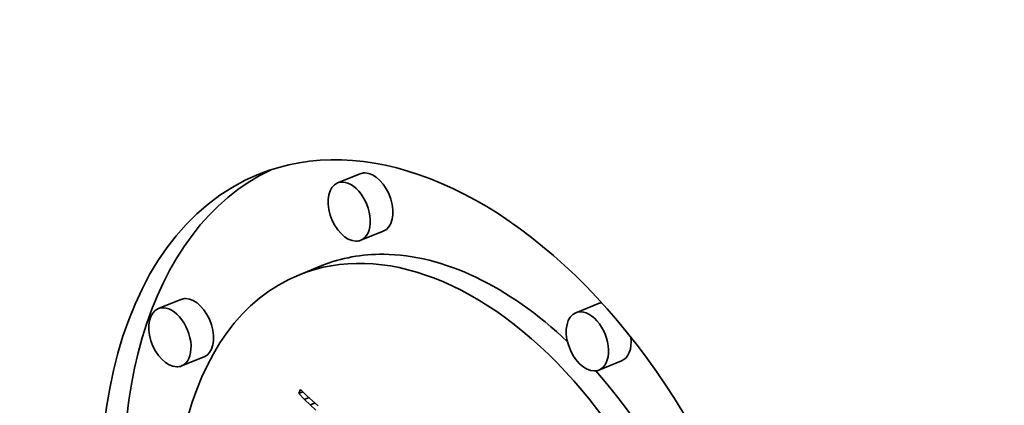
# Model space of a CAD drawing. Extents: x 0 to 10.8, y 0 to 8.3.
# Drawn here: x 8.9 to 9.1, y 5.3 to 5.4 of the extents above; entities that cross this region are included whole.
import ezdxf

# ---------------------------------------------------------------- set-up
doc = ezdxf.new("R2010")
doc.units = 0
doc.header["$MEASUREMENT"] = 0
doc.layers.get('0').update_dxf_attribs({"lineweight": 13})

msp = doc.modelspace()

# ---------------------------------------------------------------- linework, layer by layer
at = {"color": 7, "lineweight": 35, "ltscale": 0.000141715}
for p, q in [((8.97442, 5.31833), (8.96916, 5.31621)), ((8.97981, 5.30498), (8.97455, 5.30286)), ((8.96553, 5.29697), (8.96028, 5.29485)), ((8.93272, 5.28909), (8.92747, 5.28697)), ((9.02985, 5.28813), (9.02459, 5.28601)), ((8.93811, 5.27573), (8.93286, 5.27361)), ((9.03524, 5.27477), (9.02998, 5.27265))]:
    msp.add_line(p, q, dxfattribs=at)
at = {"color": 7, "lineweight": 35, "ltscale": 2.39851e-05}
msp.add_line((8.96017, 5.26723), (8.96054, 5.26812), dxfattribs=at)
at = {"color": 7, "lineweight": 35, "ltscale": 2.44135e-05}
msp.add_line((8.96017, 5.26723), (8.96108, 5.2676), dxfattribs=at)
at = {"color": 7, "lineweight": 35, "ltscale": 4.8417e-05}
msp.add_line((8.96151, 5.26584), (8.96017, 5.26723), dxfattribs=at)
at = {"color": 7, "lineweight": 35, "ltscale": 4.95924e-05}
msp.add_line((8.96054, 5.26812), (8.96196, 5.26674), dxfattribs=at)
at = {"color": 7, "lineweight": 35, "ltscale": 4.70034e-05}
msp.add_line((8.96196, 5.26674), (8.96335, 5.26547), dxfattribs=at)
at = {"color": 7, "lineweight": 35, "ltscale": 2.68897e-05}
msp.add_line((8.96151, 5.26584), (8.96251, 5.26624), dxfattribs=at)
at = {"color": 7, "lineweight": 35, "ltscale": 4.61552e-05}
msp.add_line((8.96283, 5.26455), (8.96151, 5.26584), dxfattribs=at)
at = {"color": 7, "lineweight": 35, "ltscale": 2.90091e-05}
msp.add_line((8.96283, 5.26455), (8.96391, 5.26498), dxfattribs=at)
at = {"color": 7, "lineweight": 35, "ltscale": 4.39548e-05}
msp.add_line((8.96414, 5.26336), (8.96283, 5.26455), dxfattribs=at)
at = {"color": 7, "lineweight": 35, "ltscale": 4.4437e-05}
msp.add_line((8.96335, 5.26547), (8.96469, 5.26431), dxfattribs=at)
at = {"color": 7, "lineweight": 35, "ltscale": 0.03937}
for centre, major_axis, start_param, end_param in [((7.96786, 5.21819), (0.74076, -1.83621), 0.000026, 1.998424), ((8.9953, 5.20805), (0.04445, -0.11017), 0.000113, 3.141706), ((9.00056, 5.21017), (-0.04445, 0.11017), 0.038424, 1.287151), ((8.9953, 5.20805), (0.04445, -0.11017), 3.141706, 6.032716), ((8.97186, 5.30953), (0.00269, -0.00668), 0.000113, 3.141706), ((8.97711, 5.31165), (-0.00269, 0.00668), 6.032716, 6.283299), ((8.97711, 5.31165), (-0.00269, 0.00668), 3.141706, 6.032716), ((8.97186, 5.30953), (0.00269, -0.00668), 3.141706, 6.032716), ((8.9953, 5.20805), (0.03502, -0.0868), 0.000113, 3.141706), ((8.97186, 5.30953), (0.00269, -0.00668), 6.032716, 6.283299), ((9.00056, 5.21017), (-0.03502, 0.0868), 6.032716, 6.283299), ((9.00056, 5.21017), (-0.03502, 0.0868), 5.350875, 6.032716), ((8.9953, 5.20805), (0.03502, -0.0868), 3.141706, 6.032716), ((8.93016, 5.28029), (0.00269, -0.00668), 0.000113, 3.141706), ((8.93542, 5.28241), (-0.00269, 0.00668), 6.032716, 6.283299), ((8.93542, 5.28241), (-0.00269, 0.00668), 3.141706, 6.032716), ((9.03254, 5.28145), (-0.00269, 0.00668), 6.109076, 6.283299), ((8.93016, 5.28029), (0.00269, -0.00668), 3.141706, 6.032716), ((9.02729, 5.27933), (0.00269, -0.00668), 3.141706, 6.032716), ((9.02729, 5.27933), (0.00269, -0.00668), 0.000113, 3.141706), ((9.03254, 5.28145), (-0.00269, 0.00668), 3.141706, 4.303432), ((8.93016, 5.28029), (0.00269, -0.00668), 6.032716, 6.283299), ((9.02729, 5.27933), (0.00269, -0.00668), 6.032716, 6.283299), ((9.00056, 5.21017), (-0.03502, 0.0868), 4.503105, 5.23906)]:
    msp.add_ellipse(centre, major_axis=major_axis, ratio=0.616564, start_param=start_param, end_param=end_param, dxfattribs=at)

doc.saveas('drawing.dxf')
